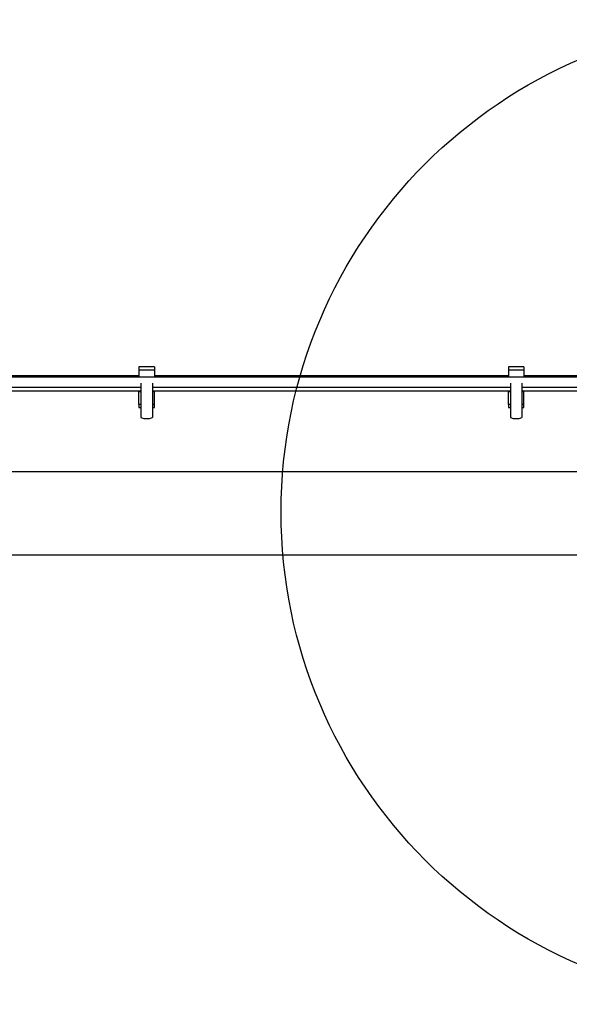
# Model space of a CAD drawing. Units: millimetres. Extents: x 6761 to 32039, y 35033 to 48444.
# Drawn here: x 15330 to 15553, y 35772 to 36172 of the extents above; entities that cross this region are included whole.
import ezdxf

# ---------------------------------------------------------------- set-up
doc = ezdxf.new("R2010")
doc.units = ezdxf.units.MM
doc.header["$LTSCALE"] = 200
doc.layers.add('OTWORY_MONTAŻOWE', color=1, linetype='Continuous')

msp = doc.modelspace()

# ---------------------------------------------------------------- linework, layer by layer
at = {"color": 7, "linetype": 'Continuous', "lineweight": 25}
for p, q in [((15384.68, 36031.07), (15378.38, 36031.07)), ((15378.38, 36031.07), (15378.38, 36029.79)), ((15378.38, 36029.79), (15378.38, 36026.77)), ((15378.38, 36029.79), (15384.68, 36029.79)), ((15384.68, 36031.07), (15384.68, 36029.79)), ((15384.68, 36029.79), (15384.68, 36026.77)), ((15534.85, 36031.07), (15528.55, 36031.07)), ((15528.55, 36031.07), (15528.55, 36029.79)), ((15528.55, 36029.79), (15528.55, 36026.77)), ((15528.55, 36029.79), (15534.85, 36029.79)), ((15534.85, 36031.07), (15534.85, 36029.79)), ((15534.85, 36029.79), (15534.85, 36026.77)), ((15632.43, 36026.77), (13140.43, 36026.77)), ((15378.38, 36027.32), (15234.51, 36027.32)), ((15379.18, 36024.35), (15379.18, 36010.4)), ((15383.88, 36024.35), (15383.88, 36010.4)), ((15528.55, 36027.32), (15384.68, 36027.32)), ((15529.35, 36024.35), (15529.35, 36010.4)), ((15534.05, 36024.35), (15534.05, 36010.4)), ((15632.43, 36027.32), (15534.85, 36027.32)), ((15233.71, 36022.77), (15379.18, 36022.77)), ((15233.71, 36021.32), (15379.18, 36021.32)), ((15378.38, 36020.98), (15378.38, 36021.32)), ((15379.18, 36020.98), (15378.38, 36020.98)), ((15378.38, 36020.84), (15378.38, 36020.98)), ((15378.38, 36015.68), (15378.38, 36020.84)), ((15383.88, 36022.77), (15529.35, 36022.77)), ((15383.88, 36021.32), (15529.35, 36021.32)), ((15384.68, 36020.98), (15383.88, 36020.98)), ((15384.68, 36020.98), (15384.68, 36021.32)), ((15384.68, 36020.84), (15384.68, 36020.98)), ((15384.68, 36015.68), (15384.68, 36020.84)), ((15528.55, 36020.98), (15528.55, 36021.32)), ((15529.35, 36020.98), (15528.55, 36020.98)), ((15528.55, 36020.84), (15528.55, 36020.98)), ((15528.55, 36015.68), (15528.55, 36020.84)), ((15534.05, 36022.77), (15632.43, 36022.77)), ((15534.05, 36021.32), (15632.43, 36021.32)), ((15534.85, 36020.98), (15534.05, 36020.98)), ((15534.85, 36020.98), (15534.85, 36021.32)), ((15534.85, 36020.84), (15534.85, 36020.98)), ((15534.85, 36015.68), (15534.85, 36020.84)), ((15379.18, 36015.68), (15378.38, 36015.68)), ((15378.38, 36015.68), (15378.38, 36014.48)), ((15378.38, 36014.48), (15379.18, 36014.48)), ((15384.68, 36015.68), (15383.88, 36015.68)), ((15383.88, 36014.48), (15384.68, 36014.48)), ((15384.68, 36014.48), (15384.68, 36015.68)), ((15529.35, 36015.68), (15528.55, 36015.68)), ((15528.55, 36015.68), (15528.55, 36014.48)), ((15528.55, 36014.48), (15529.35, 36014.48)), ((15534.85, 36015.68), (15534.05, 36015.68)), ((15534.05, 36014.48), (15534.85, 36014.48)), ((15534.85, 36014.48), (15534.85, 36015.68)), ((15559.38, 35988.41), (13213.48, 35988.41)), ((13213.48, 35954.71), (15559.38, 35954.71))]:
    msp.add_line(p, q, dxfattribs=at)
at = {"color": 1, "linetype": 'Continuous', "lineweight": 25}
for p, q in [((15379.18, 36020.84), (15378.38, 36020.84)), ((15384.68, 36020.84), (15383.88, 36020.84)), ((15529.35, 36020.84), (15528.55, 36020.84)), ((15534.85, 36020.84), (15534.05, 36020.84))]:
    msp.add_line(p, q, dxfattribs=at)
at = {"color": 7, "linetype": 'Continuous', "lineweight": 25}
for centre in [(15381.53, 36017.1), (15531.7, 36017.1)]:
    msp.add_arc(centre, 7.1, 250.6802, 289.3198, dxfattribs=at)
at = {"layer": 'OTWORY_MONTAŻOWE'}
msp.add_circle((15636.17, 35972.05), 200, dxfattribs=at)

doc.saveas('drawing.dxf')
